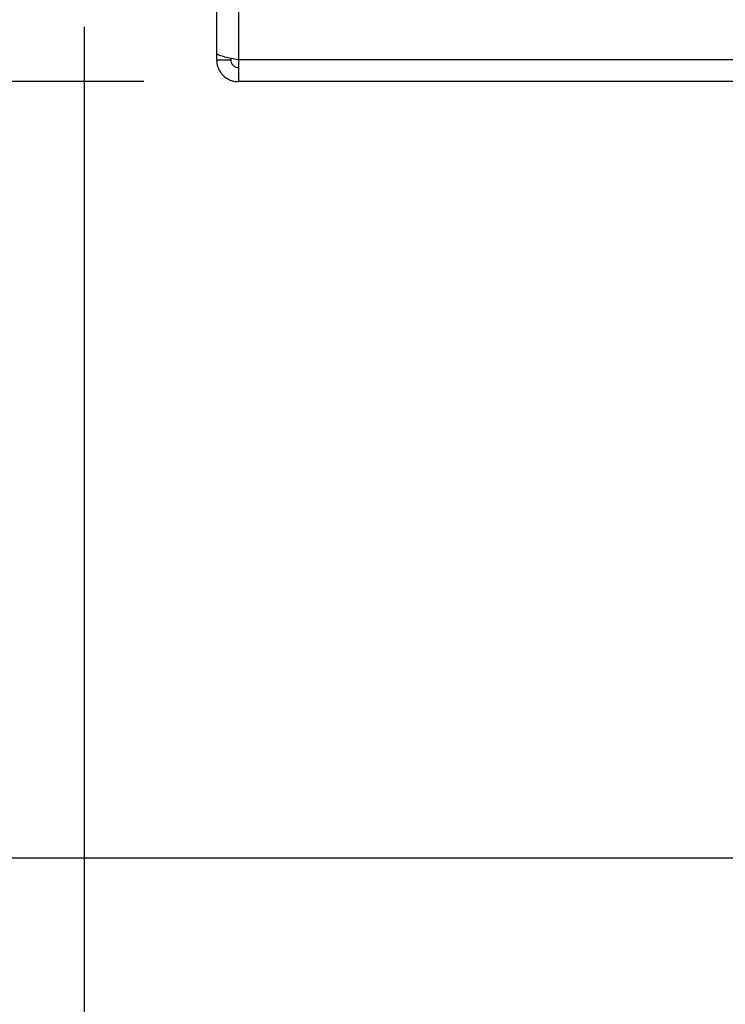
# Paper-space layout 'Blatt5' of a CAD drawing. Units: millimetres. Extents: x 0 to 420, y 0 to 297.
# Drawn here: x 227 to 235, y 149 to 159 of the extents above; entities that cross this region are included whole.
import ezdxf

# ---------------------------------------------------------------- set-up
doc = ezdxf.new("R2010")
doc.units = ezdxf.units.MM
doc.layers.add('1', color=7, linetype='Continuous')
doc.styles.add('SLDTEXTSTYLE1', font='TXT', dxfattribs={"width": 0.605})
doc.dimstyles.new('SLDDIMSTYLE1', dxfattribs={"dimtxt": 3.5, "dimasz": 2.5, "dimexe": 0, "dimexo": 0.0625, "dimgap": 0.875, "dimtad": 1, "dimdec": 1, "dimlfac": 10, "dimrnd": 1e-09, "dimzin": 12, "dimdsep": 46, "dimtxsty": 'SLDTEXTSTYLE1', "dimsah": 1, "dimcen": 0.09, "dimadec": 0, "dimazin": 3, "dimtfac": 1, "dimtdec": 1, "dimtofl": 0, "dimtmove": 0, "dimatfit": 3, "dimfxl": 1, "dimfrac": 2, "dimtolj": 1, "dimtzin": 12, "dimarcsym": 0})
doc.dimstyles.new('SLDDIMSTYLE2', dxfattribs={"dimtxt": 3.5, "dimasz": 2.5, "dimexe": 0, "dimexo": 0.0625, "dimgap": 0.875, "dimtad": 1, "dimdec": 1, "dimlfac": 10, "dimrnd": 1e-09, "dimzin": 12, "dimdsep": 46, "dimtxsty": 'SLDTEXTSTYLE1', "dimsah": 1, "dimcen": 0.09, "dimadec": 0, "dimazin": 3, "dimtfac": 1, "dimtdec": 1, "dimtmove": 0, "dimatfit": 0, "dimfxl": 1, "dimfrac": 2, "dimtolj": 1, "dimtzin": 12, "dimarcsym": 0})
doc.dimstyles.new('SLDDIMSTYLE3', dxfattribs={"dimtxt": 3.5, "dimasz": 2.5, "dimexe": 0, "dimexo": 0.0625, "dimgap": 0.875, "dimtad": 1, "dimdec": 0, "dimlfac": 10, "dimrnd": 1e-09, "dimzin": 12, "dimdsep": 46, "dimtxsty": 'SLDTEXTSTYLE1', "dimsah": 1, "dimcen": 0.09, "dimadec": 0, "dimazin": 3, "dimtfac": 1, "dimtofl": 0, "dimtmove": 0, "dimatfit": 3, "dimfxl": 1, "dimfrac": 2, "dimtolj": 1, "dimtzin": 12, "dimarcsym": 0})

# ---------------------------------------------------------------- blocks, each defined once
blk = doc.blocks.new('_D_44')
at = {"layer": '1', "color": 7}
for p, q in [((246.942, 255.13), (203.69, 255.13)), ((204.69, 255.13), (204.69, 150.336)), ((236.498, 150.336), (203.69, 150.336))]:
    blk.add_line(p, q, dxfattribs=at)
for points in [[(204.69, 255.13), (204.29, 252.63), (205.09, 252.63)], [(204.69, 150.336), (205.09, 152.836), (204.29, 152.836)]]:
    blk.add_solid(points, dxfattribs=at)
at = {"layer": '1', "color": 7, "insert": (200.178, 197.385), "char_height": 3.5, "attachment_point": 1, "rotation": 90, "style": 'SLDTEXTSTYLE1'}
blk.add_mtext('1048', dxfattribs=at)
blk = doc.blocks.new('_D_46')
at = {"layer": '1', "color": 7}
for p, q in [((228.522, 238.536), (219.418, 238.536)), ((220.418, 238.536), (220.418, 158.536)), ((228.522, 158.536), (219.418, 158.536))]:
    blk.add_line(p, q, dxfattribs=at)
for points in [[(220.418, 238.536), (220.018, 236.036), (220.818, 236.036)], [(220.418, 158.536), (220.818, 161.036), (220.018, 161.036)]]:
    blk.add_solid(points, dxfattribs=at)
at = {"layer": '1', "color": 7, "insert": (215.906, 194.525), "char_height": 3.5, "attachment_point": 1, "rotation": 90, "style": 'SLDTEXTSTYLE1'}
blk.add_mtext('800', dxfattribs=at)
blk = doc.blocks.new('_D_47')
at = {"layer": '1', "color": 7}
for p, q in [((220.344, 158.536), (220.344, 162.536)), ((228.522, 158.536), (219.344, 158.536)), ((220.344, 150.336), (220.344, 158.536)), ((236.498, 150.336), (219.344, 150.336)), ((220.344, 150.336), (220.344, 146.336))]:
    blk.add_line(p, q, dxfattribs=at)
for points in [[(220.344, 158.536), (220.744, 161.036), (219.944, 161.036)], [(220.344, 150.336), (219.944, 147.836), (220.744, 147.836)]]:
    blk.add_solid(points, dxfattribs=at)
at = {"layer": '1', "color": 7, "insert": (215.833, 151.762), "char_height": 3.5, "attachment_point": 1, "rotation": 90, "style": 'SLDTEXTSTYLE1'}
blk.add_mtext('82', dxfattribs=at)
blk = doc.blocks.new('_D_48')
at = {"layer": '1', "color": 7}
for p, q in [((227.892, 159.116), (227.892, 133.263)), ((239.692, 142.192), (239.692, 133.263)), ((227.892, 134.263), (239.692, 134.263))]:
    blk.add_line(p, q, dxfattribs=at)
for points in [[(227.892, 134.263), (230.392, 133.863), (230.392, 134.663)], [(239.692, 134.263), (237.192, 134.663), (237.192, 133.863)]]:
    blk.add_solid(points, dxfattribs=at)
at = {"layer": '1', "color": 7, "insert": (229.782, 138.775), "char_height": 3.5, "attachment_point": 1, "style": 'SLDTEXTSTYLE1'}
blk.add_mtext('118', dxfattribs=at)
blk = doc.blocks.new('_D_49')
at = {"layer": '1', "color": 7}
for p, q in [((227.892, 159.116), (227.892, 124.34)), ((246.892, 150.037), (246.892, 124.34)), ((246.892, 125.34), (227.892, 125.34))]:
    blk.add_line(p, q, dxfattribs=at)
for points in [[(227.892, 125.34), (230.392, 124.94), (230.392, 125.74)], [(246.892, 125.34), (244.392, 125.74), (244.392, 124.94)]]:
    blk.add_solid(points, dxfattribs=at)
at = {"layer": '1', "color": 7, "insert": (233.382, 129.851), "char_height": 3.5, "attachment_point": 1, "style": 'SLDTEXTSTYLE1'}
blk.add_mtext('190', dxfattribs=at)

psp = doc.layouts.new('Blatt5')

# ---------------------------------------------------------------- linework, layer by layer
at = {"color": 7, "linetype": 'Continuous', "lineweight": 30}
for p, q in [((229.292, 170.036), (229.292, 158.836)), ((229.522, 170.036), (229.522, 158.766)), ((229.292, 158.836), (229.292, 158.766)), ((229.292, 158.766), (229.442, 158.766)), ((229.442, 158.782), (229.442, 158.766)), ((255.562, 158.766), (229.522, 158.766)), ((229.522, 158.766), (229.522, 158.536)), ((255.562, 158.536), (229.522, 158.536))]:
    psp.add_line(p, q, dxfattribs=at)
for points, knots in [([(229.522, 158.766), (229.497, 158.77), (229.446, 158.781), (229.376, 158.796), (229.323, 158.811), (229.296, 158.825), (229.293, 158.833), (229.292, 158.836)], [0, 0, 0, 0, 0.209052, 0.427821, 0.646592, 0.865364, 1, 1, 1, 1]), ([(229.292, 158.766), (229.293, 158.753), (229.294, 158.728), (229.304, 158.691), (229.319, 158.655), (229.341, 158.622), (229.368, 158.593), (229.4, 158.569), (229.436, 158.551), (229.469, 158.541), (229.498, 158.536), (229.514, 158.536), (229.522, 158.536)], [0, 0, 0, 0, 0.103169, 0.209063, 0.316923, 0.427911, 0.535773, 0.646762, 0.754624, 0.865613, 0.932446, 1, 1, 1, 1]), ([(229.442, 158.766), (229.443, 158.76), (229.443, 158.748), (229.449, 158.732), (229.458, 158.717), (229.468, 158.706), (229.481, 158.697), (229.494, 158.69), (229.508, 158.686), (229.517, 158.686), (229.522, 158.686)], [0, 0, 0, 0, 0.139513, 0.284437, 0.406069, 0.53123, 0.652822, 0.777939, 0.887685, 1, 1, 1, 1])]:
    psp.add_open_spline(points, degree=3, knots=knots, dxfattribs=at)

# ---------------------------------------------------------------- dimensions: what is measured, and where the dimension line sits
at = {"layer": '1', "color": 7}
for base, p1, p2, dimstyle, picture, middle in [((204.69, 150.336), (247.942, 255.13), (237.498, 150.336), 'SLDDIMSTYLE3', '_D_44', (204.69, 202.733)), ((220.418, 158.536), (229.522, 238.536), (229.522, 158.536), 'SLDDIMSTYLE1', '_D_46', (220.418, 198.536)), ((220.344, 158.536), (237.498, 150.336), (229.522, 158.536), 'SLDDIMSTYLE2', '_D_47', (220.344, 154.436))]:
    dim = psp.add_linear_dim(base=base, p1=p1, p2=p2, angle=90, dimstyle=dimstyle, dxfattribs=at)
    dim.commit()
    dim.dimension.update_dxf_attribs({"geometry": picture, "text_midpoint": middle, "dimtype": 160})
for base, p1, p2, picture, middle in [((239.692, 134.263), (227.892, 160.116), (239.692, 143.192), '_D_48', (233.792, 134.263)), ((227.892, 125.34), (246.892, 151.037), (227.892, 160.116), '_D_49', (237.392, 125.34))]:
    dim = psp.add_linear_dim(base=base, p1=p1, p2=p2, dimstyle='SLDDIMSTYLE1', dxfattribs=at)
    dim.commit()
    dim.dimension.update_dxf_attribs({"geometry": picture, "text_midpoint": middle, "dimtype": 160})

doc.saveas('drawing.dxf')
